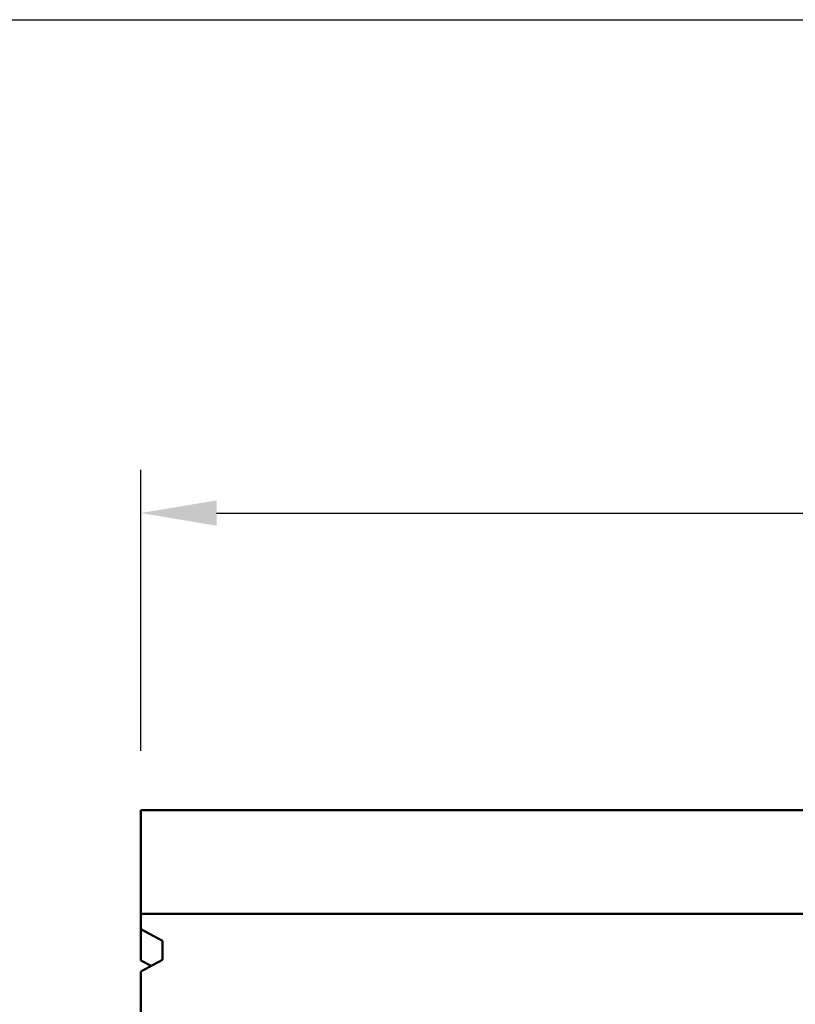
# Model space of a CAD drawing. Units: millimetres. Extents: x 0 to 1906, y 0 to 1857.
# Drawn here: x 648 to 1006, y 1402 to 1857 of the extents above; entities that cross this region are included whole.
import ezdxf

# ---------------------------------------------------------------- set-up
doc = ezdxf.new("R2010")
doc.units = ezdxf.units.MM
doc.layers.add('BEMASS', color=3, linetype='Continuous')
doc.layers.add('SICHTBAR', color=7, linetype='Continuous')
doc.styles.add('BEMSTIL', font='isocp3.shx', dxfattribs={"width": 0.8})
doc.dimstyles.new('BEMASS', dxfattribs={"dimscale": 10, "dimtxt": 3.5, "dimasz": 3.5, "dimexe": 2, "dimexo": 0, "dimgap": 1, "dimtad": 1, "dimtxsty": 'BEMSTIL', "dimcen": 3, "dimclrd": 3, "dimclre": 3, "dimclrt": 4, "dimadec": 0, "dimazin": 0, "dimtfac": 0.875, "dimtmove": 0, "dimatfit": 0, "dimfxl": 0, "dimtolj": 1, "dimlwd": 25, "dimlwe": 25, "dimarcsym": 0})

# ---------------------------------------------------------------- blocks, each defined once
blk = doc.blocks.new('*D15')
at = {"layer": 'BEMASS', "color": 3, "lineweight": 25}
for p, q in [((703.42, 1519.09), (703.42, 1648.99)), ((1703.42, 1519.09), (1703.42, 1648.99)), ((738.42, 1628.99), (1668.42, 1628.99))]:
    blk.add_line(p, q, dxfattribs=at)
at = {"layer": 'BEMASS', "color": 3}
for points in [[(738.42, 1634.82), (738.42, 1623.15), (703.42, 1628.99)], [(1668.42, 1634.82), (1668.42, 1623.15), (1703.42, 1628.99)]]:
    blk.add_solid(points, dxfattribs=at)
at = {"layer": 'DEFPOINTS', "color": 0}
for p in [(1703.42, 1628.99), (703.42, 1519.09), (1703.42, 1519.09)]:
    blk.add_point(p, dxfattribs=at)
at = {"layer": 'BEMASS', "color": 4, "insert": (1203.42, 1656.49), "char_height": 35, "attachment_point": 5, "style": 'BEMSTIL'}
blk.add_mtext('\\A1;1000', dxfattribs=at)

msp = doc.modelspace()

# ---------------------------------------------------------------- linework, layer by layer
at = {"layer": 'SICHTBAR'}
msp.add_line((0, 1856.874), (1905.585, 1856.874), dxfattribs=at)
at = {"layer": 'SICHTBAR', "linetype": 'Continuous', "lineweight": 50}
for p, q in [((1703.416, 1491.795), (703.416, 1491.795)), ((703.416, 1489.795), (703.416, 1491.795)), ((703.416, 1489.795), (703.416, 1443.795)), ((703.416, 1436.795), (703.416, 1443.795)), ((1703.416, 1443.795), (703.416, 1443.795)), ((703.416, 1422.361), (703.416, 1436.795)), ((703.416, 1436.795), (713.416, 1431.411)), ((713.416, 1431.411), (713.416, 1422.55)), ((713.416, 1422.55), (703.416, 1417.165)), ((708.242, 1419.763), (703.416, 1422.361)), ((703.416, 1260.495), (703.416, 1417.165))]:
    msp.add_line(p, q, dxfattribs=at).dxf.unprotected_set("ltscale", 0)

# ---------------------------------------------------------------- dimensions: what is measured, and where the dimension line sits
at = {"layer": 'BEMASS', "ltscale": 5}
dim = msp.add_linear_dim(base=(1703.416, 1628.986), p1=(703.416, 1519.092), p2=(1703.416, 1519.092), dimstyle='BEMASS', dxfattribs=at)
dim.commit()
dim.dimension.update_dxf_attribs({"geometry": '*D15', "text_midpoint": (1203.416, 1656.486)})

doc.saveas('drawing.dxf')
